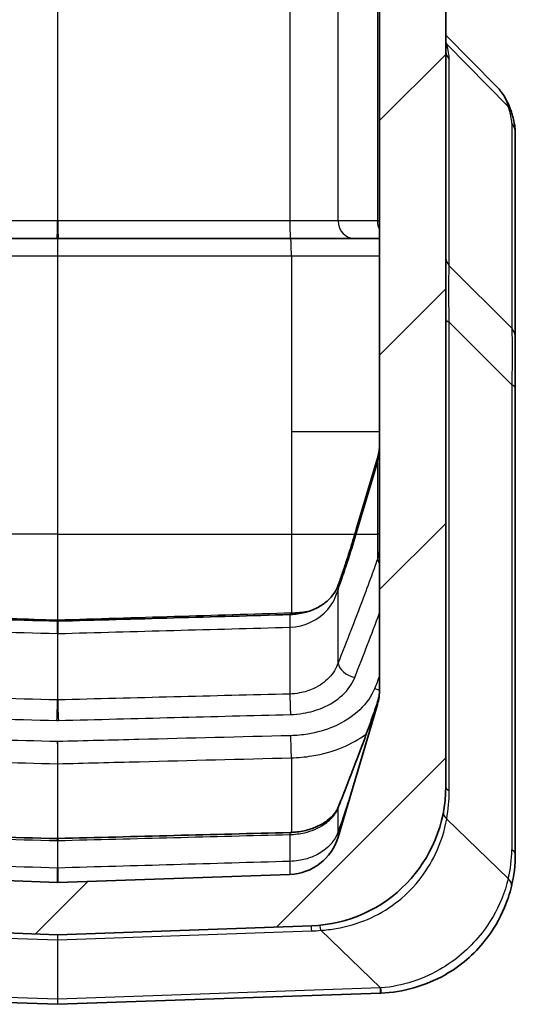
# Model space of a CAD drawing. Units: millimetres. Extents: x 0 to 4406, y 0 to 422.
# Drawn here: x 1574 to 1589, y 191 to 219 of the extents above; entities that cross this region are included whole.
import ezdxf

# ---------------------------------------------------------------- set-up
doc = ezdxf.new("R2010")
doc.units = ezdxf.units.MM
doc.header["$LTSCALE"] = 1.5
doc.layers.add('Hatch (ISO)', color=1, linetype='Continuous', lineweight=18, true_color=0xff0000)
doc.layers.add('Visible (ISO)', color=7, linetype='Continuous', lineweight=35)
doc.layers.add('Visible Narrow (ISO)', color=7, linetype='Continuous', lineweight=25)

msp = doc.modelspace()

# ---------------------------------------------------------------- hatches: boundary and pattern name
at = {"layer": 'Hatch (ISO)'}
h = msp.add_hatch(dxfattribs=at)
h.set_pattern_fill('ANSI31', color=256, scale=38.1, style=0)
h.set_pattern_definition([(45, (1181.25, -12), (-3.367596, 3.367596), [])])
edge = h.paths.add_edge_path()
edge.add_line((1565.1675, 302.669), (1565.1675, 303.8433))
edge.add_ellipse((1566.6675, 303.8433), major_axis=(-1.5, 0), ratio=1, start_angle=343.47381, end_angle=360, ccw=False)
edge.add_line((1565.2295, 304.2699), (1566.3596, 308.0787))
edge.add_ellipse((1567.7976, 307.652), major_axis=(-1.438, 0.4267), ratio=1, start_angle=288.52619, end_angle=360, ccw=False)
edge.add_line((1567.7452, 309.1511), (1569.1675, 309.2008))
edge.add_line((1569.1675, 309.2008), (1569.1675, 310.183))
edge.add_ellipse((1568.6675, 310.183), major_axis=(0.5, 0), ratio=1, start_angle=0, end_angle=92)
edge.add_line((1568.65, 310.6827), (1566.4279, 310.6051))
edge.add_ellipse((1566.5675, 306.6075), major_axis=(-0.1396, 3.9976), ratio=1, start_angle=0, end_angle=88)
edge.add_line((1562.5675, 306.6075), (1562.5675, 304.6832))
edge.add_ellipse((1563.5675, 304.6832), major_axis=(-1, 0), ratio=1, start_angle=0, end_angle=45)
edge.add_line((1562.8604, 303.9761), (1564.1089, 302.7276))
edge.add_ellipse((1564.2503, 302.869), major_axis=(-0.1414, -0.1414), ratio=1, start_angle=0, end_angle=45)
edge.add_line((1564.2503, 302.669), (1565.1675, 302.669))
edge = h.paths.add_edge_path()
edge.add_ellipse((1564.2503, 200.969), major_axis=(0, 0.2), ratio=1, start_angle=0, end_angle=45)
edge.add_line((1564.1089, 201.1105), (1562.8604, 199.8619))
edge.add_ellipse((1563.5675, 199.1548), major_axis=(-0.7071, 0.7071), ratio=1, start_angle=0, end_angle=45)
edge.add_line((1562.5675, 199.1548), (1562.5675, 197.2305))
edge.add_ellipse((1566.5675, 197.2305), major_axis=(-4, 0), ratio=1, start_angle=0, end_angle=88)
edge.add_line((1566.4279, 193.233), (1575.4105, 192.9193))
edge.add_ellipse((1575.4175, 193.1192), major_axis=(-0.007, -0.1999), ratio=1, start_angle=0, end_angle=4)
edge.add_line((1575.4245, 192.9193), (1582.7071, 193.1736))
edge.add_ellipse((1582.5675, 197.1712), major_axis=(0.1396, -3.9976), ratio=1, start_angle=0, end_angle=88)
edge.add_line((1586.5675, 197.1712), (1586.5675, 306.6669))
edge.add_ellipse((1582.5675, 306.6669), major_axis=(4, 0), ratio=1, start_angle=0, end_angle=88)
edge.add_line((1582.7071, 310.6645), (1581.6849, 310.7002))
edge.add_ellipse((1581.6675, 310.2005), major_axis=(0.0174, 0.4997), ratio=1, start_angle=0, end_angle=92)
edge.add_line((1581.1675, 310.2005), (1581.1675, 309.2182))
edge.add_line((1581.1675, 309.2182), (1582.0897, 309.186))
edge.add_ellipse((1582.0374, 307.6869), major_axis=(0.0523, 1.4991), ratio=1, start_angle=288.52619, end_angle=360, ccw=False)
edge.add_line((1583.4754, 308.1136), (1584.6055, 304.3049))
edge.add_ellipse((1583.1675, 303.8782), major_axis=(1.438, 0.4267), ratio=1, start_angle=343.47381, end_angle=360, ccw=False)
edge.add_line((1584.6675, 303.8782), (1584.6675, 199.9599))
edge.add_ellipse((1583.1675, 199.9599), major_axis=(1.5, 0), ratio=1, start_angle=343.47381, end_angle=360, ccw=False)
edge.add_line((1584.6055, 199.5332), (1583.4754, 195.7244))
edge.add_ellipse((1582.0374, 196.1511), major_axis=(1.438, -0.4267), ratio=1, start_angle=288.52619, end_angle=360, ccw=False)
edge.add_line((1582.0897, 194.652), (1575.421, 194.4192))
edge.add_ellipse((1575.4175, 194.5191), major_axis=(0.0035, -0.0999), ratio=1, start_angle=356, end_angle=360, ccw=False)
edge.add_line((1575.414, 194.4192), (1567.7452, 194.687))
edge.add_ellipse((1567.7976, 196.186), major_axis=(-0.0523, -1.4991), ratio=1, start_angle=288.52619, end_angle=360, ccw=False)
edge.add_line((1566.3596, 195.7594), (1565.2295, 199.5681))
edge.add_ellipse((1566.6675, 199.9948), major_axis=(-1.438, -0.4267), ratio=1, start_angle=343.47381, end_angle=360, ccw=False)
edge.add_line((1565.1675, 199.9948), (1565.1675, 201.169))
edge.add_line((1565.1675, 201.169), (1564.2503, 201.169))

# ---------------------------------------------------------------- linework, layer by layer
at = {"layer": 'Visible (ISO)'}
for p, q in [((1586.5675, 197.1712), (1586.5675, 306.6669)), ((1584.6675, 303.8782), (1584.6675, 199.9599)), ((1588.0241, 217.283), (1586.5675, 218.7607)), ((1588.5675, 210.0586), (1588.5675, 215.9455)), ((1567.7278, 212.919), (1575.3966, 212.919)), ((1575.3966, 212.919), (1575.4384, 212.919)), ((1575.4384, 212.919), (1582.1072, 212.919)), ((1582.1072, 212.919), (1583.9548, 212.919)), ((1583.9548, 212.919), (1584.6675, 212.919)), ((1588.5675, 208.5995), (1588.5675, 210.0586)), ((1588.5675, 195.241), (1588.5675, 208.5995)), ((1584.6055, 206.6043), (1583.9993, 204.5613)), ((1584.6055, 199.5332), (1583.4754, 195.7244)), ((1575.414, 194.4192), (1567.7452, 194.687)), ((1582.0897, 194.652), (1575.421, 194.4192)), ((1566.4279, 193.233), (1575.4105, 192.9193)), ((1575.4245, 192.9193), (1582.7071, 193.1736)), ((1564.4279, 191.3028), (1575.4105, 190.9193)), ((1575.4245, 190.9193), (1584.6945, 191.243)), ((1584.7071, 191.2434), (1584.6945, 191.243))]:
    msp.add_line(p, q, dxfattribs=at)
for centre, radius, start, end in [((1583.1675, 199.9599), 1.5, 343.47381, 0), ((1582.5675, 197.1712), 4, 272, 0), ((1582.0374, 196.1511), 1.5, 272, 343.47381), ((1584.5675, 195.241), 4, 346.38873, 0), ((1575.4175, 194.5191), 0.1, 268, 272), ((1575.4175, 193.1192), 0.2, 268, 272), ((1575.4175, 191.1192), 0.2, 268, 272)]:
    msp.add_arc(centre, radius, start, end, dxfattribs=at)
for centre, major_axis, ratio, start_param, end_param in [((2548.3912, 17525.8234), (-24521.4577, 0.1284), 0.707036, 1.5307979, 1.5311109), ((589.737, 17751.3897), (-24840.7247, -0.1291), 0.7070365, 1.6104834, 1.610752), ((1575.4175, 201.95), (-0.0772, 0), 0.3130807, 1.4812166, 1.660376), ((4812.7975, 63012.8808), (-88902.4045, 0.3263), 0.7070551, 1.5342895, 1.5343758), ((-1697.2365, 63696.717), (-89870.1799, -0.3284), 0.7070553, 1.6072172, 1.6072915), ((1575.4175, 195.7231), (-0.1126, 0), 0.3591642, 1.499126, 1.6424667)]:
    msp.add_ellipse(centre, major_axis=major_axis, ratio=ratio, start_param=start_param, end_param=end_param, dxfattribs=at)
for points, knots in [([(1588.0241, 217.283), (1588.0631, 217.2434), (1588.1002, 217.202), (1588.1701, 217.1158), (1588.203, 217.0711), (1588.264, 216.9787), (1588.2922, 216.9311), (1588.3439, 216.8336), (1588.3674, 216.7836), (1588.4098, 216.6821), (1588.4287, 216.6304), (1588.4454, 216.5781)], [0.377511054, 0.377511054, 0.377511054, 0.377511054, 0.397451528, 0.397451528, 0.417392003, 0.417392003, 0.437332477, 0.437332477, 0.457272952, 0.457272952, 0.477213427, 0.477213427, 0.477213427, 0.477213427]), ([(1588.4454, 216.5781), (1588.4601, 216.5321), (1588.4736, 216.4872), (1588.4982, 216.3996), (1588.5092, 216.3568), (1588.5288, 216.2729), (1588.5373, 216.2317), (1588.5514, 216.1501), (1588.5571, 216.1097), (1588.5651, 216.0284), (1588.5675, 215.9876), (1588.5675, 215.9455)], [-0.52248561, -0.52248561, -0.52248561, -0.52248561, -0.47497331, -0.47497331, -0.42746102, -0.42746102, -0.37994872, -0.37994872, -0.33243642, -0.33243642, -0.28492413, -0.28492413, -0.28492413, -0.28492413]), ([(1584.6675, 207.031), (1584.6675, 207.0021), (1584.6667, 206.9733), (1584.6633, 206.9157), (1584.6608, 206.8869), (1584.6542, 206.8296), (1584.6501, 206.8011), (1584.6401, 206.7442), (1584.6343, 206.716), (1584.6211, 206.6598), (1584.6137, 206.6319), (1584.6055, 206.6043)], [1.57079633, 1.57079633, 1.57079633, 1.57079633, 1.62848361, 1.62848361, 1.68617088, 1.68617088, 1.74385816, 1.74385816, 1.80154544, 1.80154544, 1.85923272, 1.85923272, 1.85923272, 1.85923272]), ([(1583.9993, 204.5613), (1583.9678, 204.455), (1583.9356, 204.3488), (1583.8698, 204.1362), (1583.8363, 204.0299), (1583.7681, 203.8171), (1583.7334, 203.7108), (1583.6632, 203.498), (1583.6276, 203.3916), (1583.5555, 203.1788), (1583.5191, 203.0723), (1583.4823, 202.9659)], [0, 0, 0, 0, 0.04691239, 0.04691239, 0.09382478, 0.09382478, 0.14073717, 0.14073717, 0.18764956, 0.18764956, 0.23456195, 0.23456195, 0.23456195, 0.23456195]), ([(1583.4823, 202.9659), (1583.454, 202.8842), (1583.4144, 202.804), (1583.3087, 202.6481), (1583.2425, 202.5723), (1583.0805, 202.4305), (1582.9846, 202.3647), (1582.7652, 202.2516), (1582.6417, 202.2045), (1582.3823, 202.139), (1582.2472, 202.1195), (1582.1048, 202.1142), (1582.0989, 202.114), (1582.0931, 202.1138)], [0, 0, 0, 0, 0.05364979, 0.05364979, 0.10729958, 0.10729958, 0.16094937, 0.16094937, 0.21459917, 0.21459917, 0.266045, 0.266045, 0.26824896, 0.26824896, 0.26824896, 0.26824896]), ([(1584.6675, 199.9599), (1584.6674, 199.9362), (1584.6667, 199.9127), (1584.6638, 199.8647), (1584.6616, 199.8402), (1584.6557, 199.7916), (1584.652, 199.7676), (1584.643, 199.7201), (1584.6377, 199.6965), (1584.6256, 199.65), (1584.6187, 199.6269), (1584.611, 199.6041)], [0.000977783, 0.000977783, 0.000977783, 0.000977783, 0.014844715, 0.014844715, 0.02968943, 0.02968943, 0.044534145, 0.044534145, 0.059378861, 0.059378861, 0.074223576, 0.074223576, 0.074223576, 0.074223576]), ([(1584.611, 199.6041), (1584.5439, 199.4048), (1584.4742, 199.2052), (1584.3312, 198.8056), (1584.258, 198.6056), (1584.1091, 198.2055), (1584.0335, 198.0054), (1583.8805, 197.605), (1583.8032, 197.4048), (1583.6473, 197.0043), (1583.5687, 196.8041), (1583.4897, 196.6038)], [0, 0, 0, 0, 0.08848089, 0.08848089, 0.17696178, 0.17696178, 0.26544268, 0.26544268, 0.35392357, 0.35392357, 0.44240446, 0.44240446, 0.44240446, 0.44240446]), ([(1583.4897, 196.6038), (1583.4626, 196.5351), (1583.423, 196.4654), (1583.3143, 196.3272), (1583.2451, 196.2589), (1583.0767, 196.1317), (1582.9775, 196.073), (1582.7548, 195.9734), (1582.6314, 195.9327), (1582.3704, 195.8751), (1582.2328, 195.8583), (1582.0943, 195.8547)], [0, 0, 0, 0, 0.05101895, 0.05101895, 0.10203789, 0.10203789, 0.15305684, 0.15305684, 0.20407579, 0.20407579, 0.25509473, 0.25509473, 0.25509473, 0.25509473]), ([(1584.7071, 191.2434), (1585.3486, 191.2658), (1585.985, 191.4467), (1586.9907, 192.0166), (1587.386, 192.3596), (1587.9334, 193.0464), (1588.121, 193.3709), (1588.3423, 193.8995), (1588.4075, 194.1029), (1588.4552, 194.2997)], [-0.47721343, -0.47721343, -0.47721343, -0.47721343, -0.30869191, -0.30869191, -0.17149551, -0.17149551, -0.06595981, -0.06595981, 0, 0, 0, 0])]:
    msp.add_open_spline(points, degree=3, knots=knots, dxfattribs=at)
at = {"layer": 'Visible Narrow (ISO)'}
for p, q in [((1575.414, 242.919), (1575.414, 213.419)), ((1575.421, 213.419), (1575.421, 242.919)), ((1582.0897, 242.919), (1582.0897, 213.419)), ((1583.4754, 213.419), (1583.4754, 242.919)), ((1584.6055, 242.919), (1584.6055, 213.419)), ((1586.5964, 218.5019), (1588.3662, 216.7064)), ((1586.6704, 212.1335), (1586.6704, 218.0603)), ((1588.4645, 216.2262), (1588.4645, 210.3394)), ((1575.414, 213.419), (1567.7452, 213.419)), ((1575.421, 213.419), (1575.414, 213.419)), ((1582.0897, 213.419), (1575.421, 213.419)), ((1583.4754, 213.419), (1582.0897, 213.419)), ((1584.6055, 213.419), (1583.4754, 213.419)), ((1584.6675, 213.419), (1584.6055, 213.419)), ((1568.0628, 212.419), (1575.414, 212.419)), ((1575.414, 212.419), (1575.414, 204.419)), ((1575.414, 212.419), (1575.421, 212.419)), ((1575.421, 204.419), (1575.421, 212.419)), ((1575.421, 212.419), (1582.1328, 212.419)), ((1582.1328, 212.419), (1584.6675, 212.419)), ((1582.1328, 212.419), (1582.1328, 207.3761)), ((1588.4645, 210.3394), (1586.6704, 212.1335)), ((1586.6704, 197.0549), (1586.6704, 210.5099)), ((1586.6704, 210.5099), (1588.4645, 208.7158)), ((1588.4645, 208.7158), (1588.4645, 195.3573)), ((1582.1328, 207.3761), (1582.1328, 204.419)), ((1582.1328, 207.3761), (1584.6675, 207.3761)), ((1583.9993, 204.419), (1584.6055, 206.462)), ((1584.6055, 206.462), (1584.6055, 204.419)), ((1575.414, 204.419), (1568.0628, 204.419)), ((1575.414, 204.419), (1575.414, 201.9518)), ((1575.414, 204.419), (1575.421, 204.419)), ((1575.421, 201.9518), (1575.421, 204.419)), ((1575.421, 204.419), (1582.1328, 204.419)), ((1582.1328, 204.419), (1582.1328, 202.1565)), ((1582.1328, 204.419), (1583.9567, 204.419)), ((1583.9993, 204.419), (1584.6055, 204.419)), ((1584.6675, 204.419), (1584.6055, 204.419)), ((1584.6055, 204.419), (1584.6055, 203.7079)), ((1583.4754, 200.7233), (1583.4754, 202.8284)), ((1582.0897, 201.7505), (1582.0897, 199.8322)), ((1575.414, 201.5686), (1575.414, 199.6632)), ((1575.421, 199.6632), (1575.421, 201.5686)), ((1584.6055, 199.5852), (1584.6055, 199.5332)), ((1582.1328, 197.999), (1582.1328, 195.8561)), ((1575.414, 197.8288), (1575.414, 195.6826)), ((1575.421, 195.6826), (1575.421, 197.8288)), ((1583.4754, 195.8712), (1583.4754, 196.549)), ((1588.3662, 194.5336), (1586.5964, 196.2417)), ((1582.0897, 195.7961), (1582.0897, 195.0236)), ((1575.414, 195.6225), (1575.414, 194.834)), ((1575.421, 194.834), (1575.421, 195.6225)), ((1566.4279, 193.0866), (1575.4105, 192.7729)), ((1575.4245, 192.7729), (1582.7071, 193.0272)), ((1584.6945, 191.3893), (1582.9789, 193.045)), ((1575.4105, 192.7729), (1575.4105, 191.0656)), ((1575.4245, 191.0656), (1575.4245, 192.7729)), ((1575.4105, 191.0656), (1564.4279, 191.4492)), ((1584.6945, 191.3893), (1575.4245, 191.0656))]:
    msp.add_line(p, q, dxfattribs=at)
for centre, radius, start, end in [((1582.1704, 197.0549), 4.5, 349.58937, 0), ((1584.9645, 195.3573), 3.5, 346.38873, 0), ((1582.55, 197.5245), 4.5, 272, 275.46913)]:
    msp.add_arc(centre, radius, start, end, dxfattribs=at)
for centre, major_axis, ratio, start_param, end_param in [((1586.9934, 218.7827), (-0.4824, -0.1315), 0.8197582, 0.3124103, 0.4182021), ((1587.0675, 218.3411), (-0.5, 0), 0.9238795, 0, 0.6532636), ((1582.1704, 224.4243), (4.4135, -6.6053), 0.132909, 0.1963495, 0.3780494), ((1587.9692, 216.4257), (0.4762, 0.1524), 0.7829876, 0, 0.3832244), ((1584.9645, 221.176), (3.4327, -5.1375), 0.132909, 0.1963495, 0.433911), ((1588.0675, 215.9455), (0.5, 0), 0.9238795, 0, 0.6532636), ((1575.3966, 213.419), (0, -0.5), 0.0348995, 0, 1.5707963), ((1575.4384, 213.419), (0, -0.5), 0.0348995, 4.712389, 6.2831853), ((1582.1072, 213.419), (0, -0.5), 0.0348995, 4.712389, 6.2831853), ((1583.9548, 213.419), (0, -0.5), 0.9586898, 4.712389, 6.2831853), ((1585.0849, 213.419), (0, 0.5), 0.9586898, 1.5707963, 2.0849093), ((1575.4175, 212.419), (0, -0.5), 0.0069799, 3.1415927, 4.712389), ((1575.4175, 212.419), (0, 0.5), 0.0069799, 4.712389, 6.2831853), ((1582.1153, 212.419), (0, 0.5), 0.0348995, 4.712389, 6.2831853), ((1584.5193, 212.419), (0, 0.5), 0.9594864, 5.9690563, 6.2831853), ((1587.0675, 212.4143), (-0.5, 0), 0.9238795, 0, 0.6532636), ((1587.0675, 210.6262), (-0.5, 0), 0.3826834, 0, 0.6532636), ((1588.0675, 210.0586), (0.5, 0), 0.9238795, 0, 0.6532636), ((1588.0675, 208.5995), (0.5, 0), 0.3826834, 0, 0.6532636), ((1583.1675, 207.031), (0, 2), 0.75, 4.4239526, 4.712389), ((1585.0849, 206.462), (-0.4793, 0.1422), 0.6920395, 0, 0.4050412), ((1584.4787, 204.419), (-0.4793, 0.1422), 0.6920395, 0, 0.4050412), ((1585.0849, 203.6872), (-0.4739, 0.1596), 0.6878755, 0.3981656, 0.7668643), ((1583.9548, 202.8024), (-0.4725, 0.1635), 0.6868506, 0, 0.3949627), ((1575.4175, 201.9731), (-0.1, 0), 0.2126921, 1.5358897, 1.6057029), ((1582.1072, 201.614), (-0.0141, 0.4998), 0.0282495, 0, 1.2933241), ((1582.1153, 202.256), (0.0148, -0.4998), 0.0295917, 1.2847594, 1.3695467), ((1575.3966, 201.4261), (0.014, 0.4998), 0.0280591, 5.0021716, 6.2831853), ((1575.4384, 201.4261), (-0.014, 0.4998), 0.0280591, 0, 1.2810137), ((1583.9548, 200.6629), (-0.4651, 0.1836), 0.6810792, 0.3593277, 1.8334045), ((1584.5193, 199.6284), (-0.4635, 0.1877), 0.6797932, 4.6682436, 4.9809874), ((1582.1072, 199.5975), (-0.0129, 0.4998), 0.0258024, 1.0814127, 2.3558614), ((1575.3966, 199.4255), (0.0129, 0.4998), 0.0257498, 3.9273226, 5.2085367), ((1575.4384, 199.4255), (-0.0129, 0.4998), 0.0257498, 1.0746486, 2.3558627), ((1585.0849, 199.4445), (-0.4739, 0.1596), 0.6878755, 0, 0.0570745), ((1582.1153, 198.2812), (-0.0126, 0.4998), 0.0251061, 4.1116806, 5.4974718), ((1575.4175, 197.8856), (0.1, 0), 0.5681299, 4.6774824, 4.7472956), ((1587.0675, 197.1712), (-0.5, 0), 0.3826834, 0, 0.6532636), ((1583.9548, 196.4202), (-0.4651, 0.1836), 0.6810792, 0, 0.1658887), ((1586.9934, 196.358), (-0.4918, 0.0904), 0.5525512, 0, 0.7392072), ((1582.1072, 195.3549), (-0.0129, 0.4998), 0.0258024, 0, 0.4887175), ((1583.9548, 195.7313), (-0.4725, 0.1635), 0.6868506, 0.0716607, 0.4443826), ((1575.3966, 195.1829), (0.0129, 0.4998), 0.0257498, 5.7877011, 6.2831853), ((1575.4384, 195.1829), (-0.0129, 0.4998), 0.0257498, 0, 0.4954842), ((1588.0675, 195.241), (0.5, 0), 0.3826834, 0, 0.6532636), ((1582.1072, 194.543), (-0.0141, 0.4998), 0.0282495, 0.2766736, 1.3499393), ((1575.3966, 194.3551), (0.014, 0.4998), 0.0280591, 4.841894, 5.9941906), ((1575.4384, 194.3551), (-0.014, 0.4998), 0.0280591, 0.2889947, 1.4412913), ((1587.9692, 194.4173), (0.486, -0.1177), 0.5924415, 0, 0.7712123), ((1582.7245, 192.6739), (-0.0174, 0.4997), 0.0144543, 0, 0.7848935), ((1582.9964, 192.6916), (-0.0477, 0.4977), 0.0460998, 5.4973326, 6.2831853), ((1575.4175, 192.4187), (-0.007, 0.5005), 0.0057679, 6.2829033, 7.0677968), ((1575.4175, 192.4187), (0.007, 0.5005), 0.0057679, 5.4985738, 6.2834673), ((1575.4175, 192.9143), (-0.2, 0), 0.7071068, 1.5358897, 1.6057029), ((1587.0325, 191.8249), (-5.2156, -0.5218), 0.0429193, 1.1016673, 1.10463), ((1584.677, 191.7427), (0.0174, -0.4997), 0.0144543, 0, 0.7848935), ((1584.6896, 191.7431), (0.0174, -0.4997), 0.0178932, 0, 0.7865844), ((1575.4175, 191.4193), (-0.007, -0.5001), 0.0057792, 5.4981707, 6.2830642), ((1575.4175, 191.207), (-0.2, 0), 0.7071068, 1.5358897, 1.6057029), ((1575.4175, 191.4193), (0.007, -0.5001), 0.0057792, 0.0001211, 0.7850146)]:
    msp.add_ellipse(centre, major_axis=major_axis, ratio=ratio, start_param=start_param, end_param=end_param, dxfattribs=at)
for points in [[(1586.5964, 218.5019), (1586.5877, 218.5341), (1586.5781, 218.5656), (1586.5674, 218.5963)], [(1588.0238, 217.2831), (1588.1817, 217.1226), (1588.2948, 216.9309), (1588.3662, 216.7064)], [(1575.414, 201.9518), (1575.414, 201.9431), (1575.4139, 201.9345), (1575.4139, 201.9259)], [(1582.1328, 202.1565), (1579.8955, 202.0879), (1577.6583, 202.0197), (1575.421, 201.9518)], [(1575.4211, 201.9259), (1575.4211, 201.9345), (1575.421, 201.9431), (1575.421, 201.9518)], [(1582.5998, 202.1965), (1582.4464, 202.1742), (1582.2899, 202.1607), (1582.1328, 202.1565)], [(1584.6675, 200.3487), (1584.6182, 200.2264), (1584.5687, 200.1042), (1584.5193, 199.982)], [(1575.4175, 198.4666), (1572.9717, 198.528), (1570.526, 198.5894), (1568.0802, 198.6509)], [(1568.0628, 198.0152), (1570.5132, 197.953), (1572.9636, 197.8909), (1575.414, 197.8288)]]:
    msp.add_open_spline(points, degree=3, dxfattribs=at)
for points, knots in [([(1586.6704, 210.5099), (1586.6604, 210.9802), (1586.6575, 211.4023), (1586.6615, 211.8907), (1586.6648, 212.0322), (1586.6704, 212.1335)], [0, 0, 0, 0, 0.16620179, 0.16620179, 0.25950889, 0.25950889, 0.25950889, 0.25950889]), ([(1588.4645, 210.3394), (1588.4706, 210.2185), (1588.4738, 210.0606), (1588.4772, 209.5599), (1588.4746, 209.1631), (1588.4645, 208.7158)], [-0.21172228, -0.21172228, -0.21172228, -0.21172228, -0.13182537, -0.13182537, 0, 0, 0, 0]), ([(1583.4754, 202.8284), (1583.5683, 203.0935), (1583.6591, 203.3586), (1583.8344, 203.8888), (1583.9191, 204.1539), (1583.9993, 204.419)], [-0.23456195, -0.23456195, -0.23456195, -0.23456195, -0.11728098, -0.11728098, 0, 0, 0, 0]), ([(1584.6675, 204.2075), (1584.6675, 204.1212), (1584.6628, 204.0361), (1584.6425, 203.8692), (1584.627, 203.7874), (1584.6055, 203.7079)], [-0.074223576, -0.074223576, -0.074223576, -0.074223576, -0.037111788, -0.037111788, 0, 0, 0, 0]), ([(1584.6055, 203.7079), (1584.5412, 203.5213), (1584.4747, 203.3345), (1584.2266, 202.6516), (1584.0367, 202.1545), (1583.7219, 201.3459), (1583.5992, 201.0347), (1583.4754, 200.7233)], [-0.44240351, -0.44240351, -0.44240351, -0.44240351, -0.35907425, -0.35907425, -0.13810548, -0.13810548, 0, 0, 0, 0]), ([(1582.0897, 201.7505), (1582.5199, 201.7649), (1582.9256, 201.9666), (1583.3199, 202.4296), (1583.4184, 202.623), (1583.4754, 202.8284)], [-0.26824896, -0.26824896, -0.26824896, -0.26824896, -0.09605192, -0.09605192, 0, 0, 0, 0]), ([(1575.414, 201.9518), (1574.5208, 201.9789), (1573.6277, 202.0061), (1571.1773, 202.0807), (1569.62, 202.1283), (1568.0628, 202.1761)], [1.13456649, 1.13456649, 1.13456649, 1.13456649, 1.40274493, 1.40274493, 1.87032658, 1.87032658, 1.87032658, 1.87032658]), ([(1583.9548, 200.3093), (1584.0785, 200.6229), (1584.2012, 200.9366), (1584.4392, 201.5539), (1584.5548, 201.8575), (1584.6676, 202.1615)], [0, 0, 0, 0, 0.13810548, 0.13810548, 0.27146499, 0.27146499, 0.27146499, 0.27146499]), ([(1567.7452, 201.7779), (1569.0234, 201.7429), (1570.3015, 201.708), (1572.8577, 201.6382), (1574.1359, 201.6034), (1575.414, 201.5686)], [-0.76748479, -0.76748479, -0.76748479, -0.76748479, -0.3837424, -0.3837424, 0, 0, 0, 0]), ([(1575.421, 201.5686), (1576.5324, 201.5988), (1577.6439, 201.6291), (1579.8668, 201.6898), (1580.9783, 201.7201), (1582.0897, 201.7505)], [-0.66740481, -0.66740481, -0.66740481, -0.66740481, -0.3337024, -0.3337024, 0, 0, 0, 0]), ([(1575.414, 201.5686), (1575.4152, 201.5684), (1575.4163, 201.5684), (1575.4187, 201.5684), (1575.4198, 201.5684), (1575.421, 201.5686)], [-0.0041890391, -0.0041890391, -0.0041890391, -0.0041890391, -0.0020945196, -0.0020945196, 0, 0, 0, 0]), ([(1583.4754, 200.7233), (1583.4212, 200.5672), (1583.3309, 200.4207), (1583.0918, 200.1722), (1582.9454, 200.0687), (1582.651, 199.9317), (1582.5113, 199.8876), (1582.2756, 199.8446), (1582.1828, 199.8349), (1582.0897, 199.8322)], [-0.25509556, -0.25509556, -0.25509556, -0.25509556, -0.17435066, -0.17435066, -0.09686148, -0.09686148, -0.03725441, -0.03725441, 0, 0, 0, 0]), ([(1582.1072, 199.244), (1582.2313, 199.2472), (1582.355, 199.259), (1582.6693, 199.3112), (1582.8555, 199.3647), (1583.248, 199.5302), (1583.4433, 199.6549), (1583.7621, 199.952), (1583.8824, 200.126), (1583.9548, 200.3093)], [0, 0, 0, 0, 0.03725441, 0.03725441, 0.09686148, 0.09686148, 0.17435066, 0.17435066, 0.25509556, 0.25509556, 0.25509556, 0.25509556]), ([(1584.5193, 199.982), (1584.4321, 199.7667), (1584.2909, 199.5623), (1583.8988, 199.1854), (1583.639, 199.0176), (1583.1153, 198.7956), (1582.8664, 198.7242), (1582.4464, 198.6546), (1582.2811, 198.639), (1582.1153, 198.6348)], [-0.32794276, -0.32794276, -0.32794276, -0.32794276, -0.23293562, -0.23293562, -0.12940868, -0.12940868, -0.04977257, -0.04977257, 0, 0, 0, 0]), ([(1584.6055, 199.5852), (1584.627, 199.6467), (1584.6425, 199.7094), (1584.6625, 199.8345), (1584.6672, 199.897), (1584.6675, 199.9599)], [-0.074223576, -0.074223576, -0.074223576, -0.074223576, -0.037111788, -0.037111788, -0.000960833, -0.000960833, -0.000960833, -0.000960833]), ([(1575.414, 199.6632), (1574.1359, 199.6956), (1572.8577, 199.728), (1570.3015, 199.7927), (1569.0234, 199.8252), (1567.7452, 199.8576)], [-0.76738579, -0.76738579, -0.76738579, -0.76738579, -0.3836929, -0.3836929, 0, 0, 0, 0]), ([(1582.0897, 199.8322), (1580.9783, 199.804), (1579.8668, 199.7758), (1577.6439, 199.7195), (1576.5324, 199.6913), (1575.421, 199.6632)], [-0.66731913, -0.66731913, -0.66731913, -0.66731913, -0.33365956, -0.33365956, 0, 0, 0, 0]), ([(1575.421, 199.6632), (1575.4198, 199.6631), (1575.4187, 199.6631), (1575.4163, 199.6631), (1575.4152, 199.6631), (1575.414, 199.6632)], [-0.0041888655, -0.0041888655, -0.0041888655, -0.0041888655, -0.0020944328, -0.0020944328, 0, 0, 0, 0]), ([(1583.4754, 196.549), (1583.5249, 196.6748), (1583.5742, 196.8006), (1583.8353, 197.4697), (1584.0438, 198.0138), (1584.3689, 198.9008), (1584.4905, 199.2426), (1584.6055, 199.5852)], [-0.44240446, -0.44240446, -0.44240446, -0.44240446, -0.38717146, -0.38717146, -0.1489121, -0.1489121, 0, 0, 0, 0]), ([(1567.7278, 199.2698), (1569.0059, 199.2368), (1570.284, 199.2038), (1572.8403, 199.1379), (1574.1184, 199.1049), (1575.3966, 199.072)], [0, 0, 0, 0, 0.3836929, 0.3836929, 0.76738579, 0.76738579, 0.76738579, 0.76738579]), ([(1575.4384, 199.072), (1576.5499, 199.1006), (1577.6614, 199.1293), (1579.8843, 199.1866), (1580.9957, 199.2153), (1582.1072, 199.244)], [0, 0, 0, 0, 0.33365956, 0.33365956, 0.66731913, 0.66731913, 0.66731913, 0.66731913]), ([(1575.3966, 199.072), (1575.4035, 199.0718), (1575.4105, 199.0717), (1575.4245, 199.0717), (1575.4315, 199.0718), (1575.4384, 199.072)], [0, 0, 0, 0, 0.0020944328, 0.0020944328, 0.0041888655, 0.0041888655, 0.0041888655, 0.0041888655]), ([(1582.1153, 198.6348), (1580.6609, 198.5983), (1579.2065, 198.5617), (1576.9739, 198.5057), (1576.1957, 198.4861), (1575.4175, 198.4666)], [-1.74637432, -1.74637432, -1.74637432, -1.74637432, -1.30978074, -1.30978074, -1.07616816, -1.07616816, -1.07616816, -1.07616816]), ([(1582.1328, 197.999), (1582.3305, 198.0038), (1582.5275, 198.0219), (1583.0283, 198.1027), (1583.325, 198.1856), (1583.8518, 198.4025), (1584.0845, 198.5332), (1584.2859, 198.6833)], [0, 0, 0, 0, 0.04977257, 0.04977257, 0.12940868, 0.12940868, 0.20428638, 0.20428638, 0.20428638, 0.20428638]), ([(1575.4175, 198.4666), (1575.4169, 198.4103), (1575.4164, 198.34), (1575.4154, 198.1994), (1575.4151, 198.131), (1575.4145, 198.012), (1575.4143, 197.9615), (1575.4141, 197.8839), (1575.414, 197.8553), (1575.414, 197.8288)], [-0.000258185, -0.000258185, -0.000258185, -0.000258185, 0.018851747, 0.018851747, 0.03494556, 0.03494556, 0.047325417, 0.047325417, 0.055062827, 0.055062827, 0.055062827, 0.055062827]), ([(1575.421, 197.8288), (1575.4209, 197.8553), (1575.4209, 197.8839), (1575.4207, 197.9615), (1575.4205, 198.012), (1575.4199, 198.131), (1575.4196, 198.1994), (1575.4186, 198.34), (1575.4181, 198.4103), (1575.4175, 198.4666)], [-0.055062827, -0.055062827, -0.055062827, -0.055062827, -0.047325417, -0.047325417, -0.03494556, -0.03494556, -0.018851747, -0.018851747, 0.000258185, 0.000258185, 0.000258185, 0.000258185]), ([(1575.421, 197.8288), (1576.2039, 197.8486), (1576.9867, 197.8685), (1579.224, 197.9252), (1580.6784, 197.9621), (1582.1328, 197.999)], [1.0747713, 1.0747713, 1.0747713, 1.0747713, 1.30978074, 1.30978074, 1.74637432, 1.74637432, 1.74637432, 1.74637432]), ([(1583.9993, 197.4902), (1583.9191, 197.2196), (1583.8344, 196.9495), (1583.6591, 196.4098), (1583.5683, 196.1403), (1583.4754, 195.8712)], [-0.23456195, -0.23456195, -0.23456195, -0.23456195, -0.11728098, -0.11728098, 0, 0, 0, 0]), ([(1582.0897, 195.7961), (1582.2324, 195.7996), (1582.3742, 195.8175), (1582.717, 195.897), (1582.9078, 195.9774), (1583.1847, 196.1599), (1583.2851, 196.2526), (1583.4088, 196.4158), (1583.447, 196.4815), (1583.4754, 196.549)], [-0.25509473, -0.25509473, -0.25509473, -0.25509473, -0.19799188, -0.19799188, -0.10999549, -0.10999549, -0.04230596, -0.04230596, 0, 0, 0, 0]), ([(1582.9789, 193.045), (1583.1267, 193.0536), (1583.2734, 193.0702), (1584.0409, 193.1999), (1584.63, 193.4541), (1585.626, 194.2033), (1586.0212, 194.7052), (1586.4331, 195.5698), (1586.5377, 195.9135), (1586.5964, 196.2417)], [0, 0, 0, 0, 0.04838724, 0.04838724, 0.25628679, 0.25628679, 0.47160387, 0.47160387, 0.60617704, 0.60617704, 0.60617704, 0.60617704]), ([(1567.7452, 195.8221), (1569.0234, 195.7888), (1570.3015, 195.7555), (1572.8577, 195.689), (1574.1359, 195.6557), (1575.414, 195.6225)], [-0.76738579, -0.76738579, -0.76738579, -0.76738579, -0.3836929, -0.3836929, 0, 0, 0, 0]), ([(1575.421, 195.6225), (1576.5324, 195.6514), (1577.6439, 195.6803), (1579.8668, 195.7382), (1580.9783, 195.7671), (1582.0897, 195.7961)], [-0.66731913, -0.66731913, -0.66731913, -0.66731913, -0.33365956, -0.33365956, 0, 0, 0, 0]), ([(1583.4754, 195.8712), (1583.4107, 195.6926), (1583.2924, 195.5226), (1583.0072, 195.2893), (1582.872, 195.2098), (1582.6021, 195.1031), (1582.4747, 195.0682), (1582.2595, 195.0338), (1582.1748, 195.0259), (1582.0897, 195.0236)], [-0.26824865, -0.26824865, -0.26824865, -0.26824865, -0.15929131, -0.15929131, -0.08849517, -0.08849517, -0.03403661, -0.03403661, 0, 0, 0, 0]), ([(1575.414, 195.6225), (1575.4152, 195.6225), (1575.4163, 195.6225), (1575.4187, 195.6225), (1575.4198, 195.6225), (1575.421, 195.6225)], [-0.0041888655, -0.0041888655, -0.0041888655, -0.0041888655, -0.0020944328, -0.0020944328, 0, 0, 0, 0]), ([(1575.414, 194.834), (1574.1359, 194.8702), (1572.8577, 194.9065), (1570.3015, 194.9792), (1569.0234, 195.0157), (1567.7452, 195.0522)], [-0.76748479, -0.76748479, -0.76748479, -0.76748479, -0.3837424, -0.3837424, 0, 0, 0, 0]), ([(1582.0897, 195.0236), (1580.9783, 194.9919), (1579.8668, 194.9603), (1577.6439, 194.8971), (1576.5324, 194.8655), (1575.421, 194.834)], [-0.66740481, -0.66740481, -0.66740481, -0.66740481, -0.3337024, -0.3337024, 0, 0, 0, 0]), ([(1575.421, 194.834), (1575.4198, 194.834), (1575.4187, 194.834), (1575.4163, 194.834), (1575.4152, 194.834), (1575.414, 194.834)], [-0.0041890391, -0.0041890391, -0.0041890391, -0.0041890391, -0.0020945196, -0.0020945196, 0, 0, 0, 0]), ([(1588.3662, 194.5336), (1588.319, 194.3365), (1588.2539, 194.1328), (1588.0339, 193.6031), (1587.8478, 193.2771), (1587.3079, 192.5831), (1586.92, 192.233), (1585.9396, 191.6387), (1585.3231, 191.4386), (1584.7083, 191.3904)], [0, 0, 0, 0, 0.06595981, 0.06595981, 0.17149551, 0.17149551, 0.30869191, 0.30869191, 0.47721343, 0.47721343, 0.47721343, 0.47721343])]:
    msp.add_open_spline(points, degree=3, knots=knots, dxfattribs=at)

doc.saveas('drawing.dxf')
